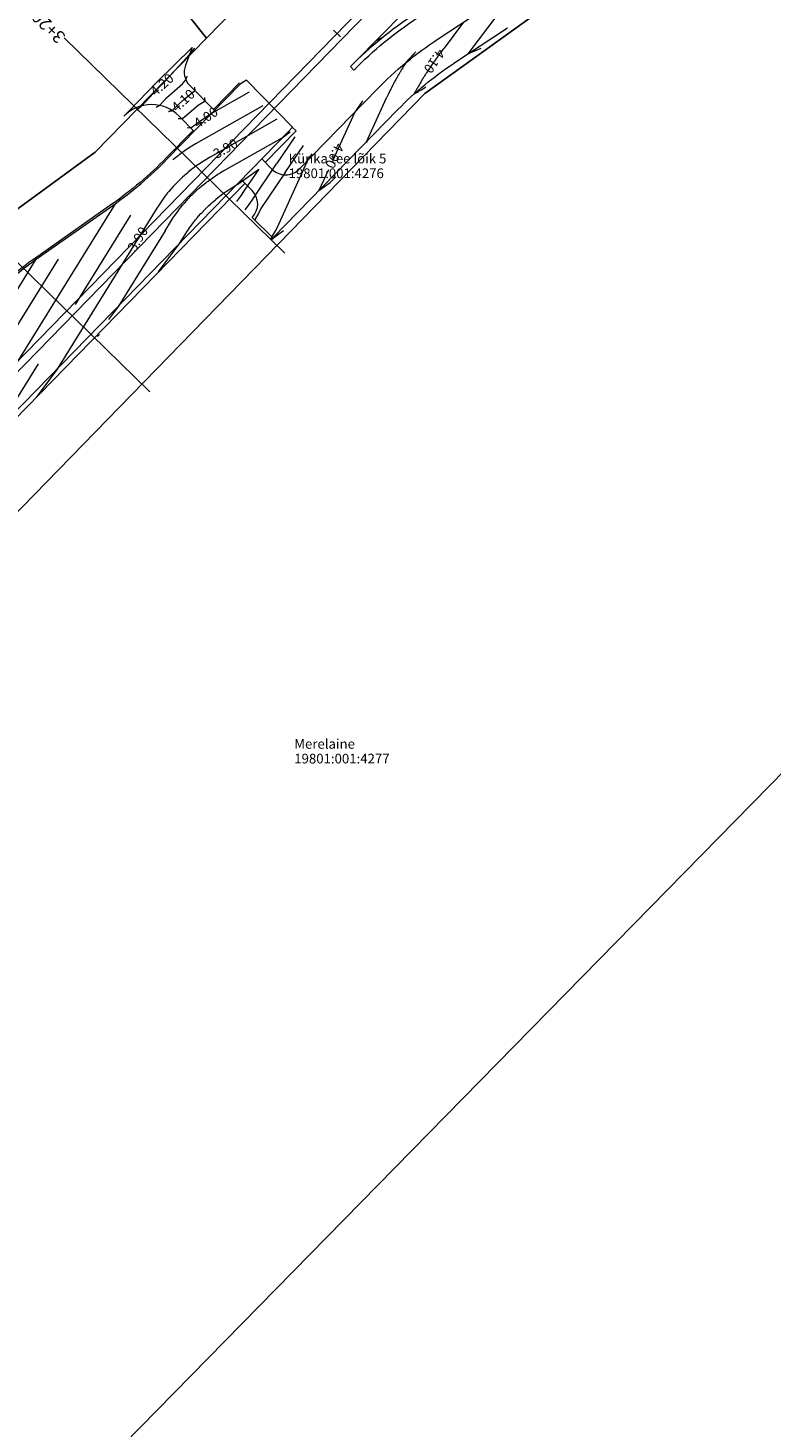
# Model space of a CAD drawing. Units: metres. Extents: x 533114 to 534079, y 6587221 to 6588450.
# Drawn here: x 533435 to 533512, y 6588089 to 6588234 of the extents above; entities that cross this region are included whole.
import ezdxf
from ezdxf.enums import TextEntityAlignment as Align

# ---------------------------------------------------------------- set-up
doc = ezdxf.new("R2010")
doc.units = ezdxf.units.M
doc.linetypes.add('DASHED', pattern=[0.75, 0.5, -0.25])
doc.linetypes.add('DGN Style 2', pattern=[18.089916, 10.853949, -7.235966])
for name, color, linetype, lineweight in [('L_AADRESS', 7, 'Continuous', 0), ('TP-Korgused', 7, 'Continuous', 0), ('TP-piketaaz', 7, 'Continuous', 0), ('TP-tee', 3, 'Continuous', 0), ('TP-teetelg', 5, 'DASHED', 0), ('TP-vertikaal', 111, 'Continuous', 0), ('TP-äärekivi', 3, 'Continuous', 0), ('TUNNUS', 7, 'Continuous', 0)]:
    doc.layers.add(name, color=color, linetype=linetype, lineweight=lineweight)
doc.layers.add('PIIR', color=32, linetype='Continuous')
doc.layers.add('TP-viirutus-kruuskate', color=7, linetype='Continuous', lineweight=0, true_color=0xedcd58)
doc.styles.add('romanc', font='romanc')
doc.styles.add('Style-Arial', font='arial.ttf')
doc.styles.add('Style-LOW_RES_FILLED', font='LOW_RES_FILLED.shx')

msp = doc.modelspace()

# ---------------------------------------------------------------- linework, layer by layer
at = {"layer": 'PIIR', "color": 240, "linetype": 'Continuous', "lineweight": 0}
for points in [[(533598.94, 6588393.28), (533638.17, 6588450.46), (533647.37, 6588446.2), (533579.47, 6588347.24), (533337.96, 6588099.49), (533330.28, 6588118.64), (533340.43, 6588116.27), (533407.33, 6588184.97), (533417.23, 6588198.83), (533430.3, 6588212.25), (533442.38, 6588221.04), (533453.89, 6588232.81), (533571.74, 6588353.57), (533579.08, 6588364.32)], [(533404.09, 6588295.29), (533503.26, 6588404.84), (533515.74, 6588406.58), (533575.76, 6588377), (533579.08, 6588364.32), (533571.74, 6588353.57), (533453.89, 6588232.81)], [(533337.96, 6588099.49), (533579.47, 6588347.24), (533582.25, 6588344.63), (533586.77, 6588340.38), (533510.76, 6588262.36), (533501.03, 6588248.79), (533488.07, 6588235.45), (533476.44, 6588227.12), (533347.79, 6588095.03), (533346.78, 6588077.3)], [(533510.76, 6588262.36), (533586.77, 6588340.38), (533606.52, 6588321.77), (533587.62, 6588232.61), (533383.72, 6588024.88), (533376.65, 6588017.68), (533344.49, 6588046.47), (533335.98, 6588055.33), (533331.84, 6588060.65), (533327.71, 6588066.32), (533323.57, 6588072.58), (533319.44, 6588080.02), (533319.41, 6588080.08), (533326.35, 6588087.33), (533337.96, 6588099.49), (533346.78, 6588077.3), (533347.79, 6588095.03), (533476.44, 6588227.12), (533488.07, 6588235.45), (533501.03, 6588248.79)], [(533305.05, 6588181.26), (533306.99, 6588191.17), (533308.48, 6588192.77), (533404.09, 6588295.29), (533453.89, 6588232.81), (533442.38, 6588221.04), (533430.3, 6588212.25), (533417.23, 6588198.83), (533407.33, 6588184.97), (533340.43, 6588116.27), (533330.28, 6588118.64)], [(533587.62, 6588232.61), (533670.56, 6588172.61), (533663.69, 6588165.92), (533452.3, 6587957.86), (533448.24, 6587953.86), (533400.96, 6587995.71), (533376.65, 6588017.68), (533383.72, 6588024.88)]]:
    msp.add_lwpolyline(points, close=True, dxfattribs=at)
at = {"layer": 'TP-piketaaz', "color": 9, "linetype": 'Continuous', "lineweight": 13, "flags": 128}
for points in [[(533461.99, 6588210.62), (533439.19, 6588232.85)], [(533467.72, 6588232.96), (533467.01, 6588233.66)], [(533448.03, 6588196.3), (533425.23, 6588218.53)]]:
    msp.add_lwpolyline(points, dxfattribs=at)
at = {"layer": 'TP-tee', "color": 9, "linetype": 'Continuous', "lineweight": 13}
for p, q in [((533477.81, 6588232.74), (533483.32, 6588236.37)), ((533479.46, 6588230.23), (533484.98, 6588233.87)), ((533452.42, 6588231.84), (533451.73, 6588230.04)), ((533458.01, 6588228.49), (533462.77, 6588223.62)), ((533454.71, 6588225.34), (533452.17, 6588227.92)), ((533471.51, 6588227.54), (533463.5, 6588219.32)), ((533473.66, 6588225.44), (533460.76, 6588212.21)), ((533452.61, 6588223.19), (533451.06, 6588224.76)), ((533460.64, 6588219.31), (533459.62, 6588220.35)), ((533458.6, 6588217.1), (533457.52, 6588218.2)), ((533436.2, 6588209.93), (533444.2, 6588215.55)), ((533460.76, 6588212.21), (533458.61, 6588214.3))]:
    msp.add_line(p, q, dxfattribs=at)
at = {"layer": 'TP-tee', "color": 9, "linetype": 'Continuous', "lineweight": 13, "flags": 128}
for points in [[(533468.78, 6588229.88), (533472.24, 6588233.4), (533487.84, 6588249.37), (533508.48, 6588270.55)], [(533445.36, 6588224.77), (533445.96, 6588225.38), (533448.72, 6588228.24), (533452.4, 6588231.85), (533452.42, 6588231.84)], [(533458.01, 6588228.49), (533457.4, 6588228.1), (533449.84, 6588220.35)], [(533462.77, 6588223.62), (533462.41, 6588223.21), (533350.24, 6588108.18)]]:
    msp.add_lwpolyline(points, dxfattribs=at)
at = {"layer": 'TP-tee', "color": 9, "linetype": 'Continuous', "lineweight": 13, "extrusion": (0, 0, -1)}
for centre, radius, start, end in [((-533497.38, 6588201.92), 40, 44.3448, 56.6187), ((-533498.72, 6588201.01), 38, 44.2796, 56.6187), ((-533498.72, 6588201.01), 35, 44.2796, 56.6187), ((-533453.45, 6588185.38), 30, 44.2801, 54.8986)]:
    msp.add_arc(centre, radius, start, end, dxfattribs=at)
at = {"layer": 'TP-tee', "color": 9, "linetype": 'Continuous', "lineweight": 13}
for centre, radius, start, end in [((533453.59, 6588229.32), 2, 158.8129, 224.5369), ((533448.21, 6588221.96), 4, 44.5369, 135.4168), ((533421.2, 6588248.27), 40, 305.1014, 315.7204), ((533462.07, 6588220.71), 2, 224.5369, 315.7204), ((533457.18, 6588215.7), 2, 315.7204, 44.5369)]:
    msp.add_arc(centre, radius, start, end, dxfattribs=at)
at = {"layer": 'TP-teetelg', "color": 9, "linetype": 'ByBlock', "lineweight": 0}
msp.add_lwpolyline([(533472.4, 6588238.47), (533347.73, 6588110.63, -0.120691), (533331.58, 6588100.55), (533324.71, 6588098.3)], format="xyb", dxfattribs=at)
at = {"layer": 'TP-vertikaal', "color": 9, "linetype": 'DGN Style 2', "lineweight": 13, "flags": 128}
for points, elevation in [([(533482.23, 6588231.76), (533480.92, 6588231.2), (533484.02, 6588235.31), (533484.03, 6588235.33), (533484.1, 6588235.42), (533484.11, 6588235.44), (533484.18, 6588235.53), (533484.19, 6588235.56), (533484.25, 6588235.65), (533484.31, 6588235.73), (533484.33, 6588235.76), (533484.38, 6588235.84), (533484.4, 6588235.87), (533484.43, 6588235.91), (533484.48, 6588235.98), (533484.52, 6588236.06), (533484.55, 6588236.1), (533484.58, 6588236.14), (533484.62, 6588236.21), (533484.66, 6588236.28), (533484.69, 6588236.32), (533484.73, 6588236.39), (533484.76, 6588236.44), (533484.8, 6588236.5), (533484.83, 6588236.55), (533484.87, 6588236.61), (533484.9, 6588236.67), (533484.93, 6588236.72), (533484.97, 6588236.78), (533485, 6588236.83), (533485.02, 6588236.87), (533485.03, 6588236.88), (533485.04, 6588236.89), (533485.08, 6588236.97), (533485.1, 6588237.01), (533485.15, 6588237.09), (533485.17, 6588237.12), (533485.21, 6588237.2), (533485.23, 6588237.24), (533485.28, 6588237.32), (533485.3, 6588237.36), (533485.31, 6588237.38), (533485.36, 6588237.47), (533485.41, 6588237.56), (533485.42, 6588237.59), (533485.43, 6588237.61), (533485.48, 6588237.7), (533485.53, 6588237.8), (533485.54, 6588237.82), (533485.59, 6588237.92), (533485.6, 6588237.95), (533485.65, 6588238.05), (533485.71, 6588238.17), (533485.71, 6588238.17), (533485.75, 6588238.25), (533485.77, 6588238.28), (533485.77, 6588238.28), (533485.84, 6588238.38), (533485.85, 6588238.39), (533485.91, 6588238.48), (533485.94, 6588238.51), (533485.95, 6588238.53), (533485.98, 6588238.58), (533486.03, 6588238.64), (533486.05, 6588238.68), (533486.09, 6588238.73), (533486.12, 6588238.78), (533486.16, 6588238.84), (533486.19, 6588238.88), (533486.21, 6588238.91), (533486.26, 6588238.98), (533486.28, 6588239), (533486.32, 6588239.08), (533486.38, 6588239.17), (533486.39, 6588239.18), (533486.45, 6588239.27)], 4.15), ([(533472.07, 6588232.89), (533471.4, 6588232.54)], 3.95), ([(533475.5, 6588231.4), (533475.45, 6588231.34), (533475.34, 6588231.23), (533475.32, 6588231.21), (533475.23, 6588231.11), (533475.19, 6588231.07), (533475.15, 6588231.03), (533475.07, 6588230.94), (533475, 6588230.86), (533474.94, 6588230.8), (533474.89, 6588230.74), (533474.82, 6588230.66), (533474.74, 6588230.57), (533474.71, 6588230.54), (533474.67, 6588230.5), (533474.58, 6588230.39), (533474.56, 6588230.37), (533474.46, 6588230.26), (533474.46, 6588230.25), (533474.35, 6588230.08), (533474.35, 6588230.08), (533474.25, 6588229.92), (533474.17, 6588229.78), (533474.16, 6588229.76), (533474.07, 6588229.62), (533474.06, 6588229.59), (533474.04, 6588229.57), (533473.96, 6588229.43), (533473.89, 6588229.3), (533473.86, 6588229.27), (533473.79, 6588229.15), (533473.77, 6588229.1), (533473.7, 6588228.99), (533473.67, 6588228.94), (533473.64, 6588228.88), (533473.58, 6588228.77), (533473.53, 6588228.69), (533473.5, 6588228.64), (533473.49, 6588228.62), (533473.49, 6588228.61), (533473.45, 6588228.54), (533473.4, 6588228.44), (533473.36, 6588228.37), (533473.31, 6588228.28), (533473.26, 6588228.2), (533473.22, 6588228.11), (533473.17, 6588228.02), (533473.13, 6588227.95), (533473.08, 6588227.85), (533473.04, 6588227.78), (533472.99, 6588227.68), (533472.96, 6588227.62), (533472.93, 6588227.56), (533472.87, 6588227.45), (533472.84, 6588227.4), (533472.79, 6588227.28), (533472.73, 6588227.16), (533472.7, 6588227.12), (533472.68, 6588227.08), (533472.62, 6588226.95), (533472.56, 6588226.81), (533472.54, 6588226.78), (533472.49, 6588226.67), (533472.48, 6588226.65), (533472.46, 6588226.61), (533470.39, 6588222.08), (533471.54, 6588222.91)], 4.05), ([(533448.68, 6588225.67), (533448.71, 6588225.69), (533448.72, 6588225.69), (533448.76, 6588225.72), (533448.77, 6588225.73), (533448.8, 6588225.75), (533448.83, 6588225.76), (533448.86, 6588225.78), (533448.89, 6588225.8), (533448.91, 6588225.81), (533448.95, 6588225.83), (533448.96, 6588225.84), (533449.02, 6588225.86), (533449.02, 6588225.87), (533449.47, 6588226.34), (533449.77, 6588226.66), (533451.4, 6588228.12), (533451.76, 6588228.52), (533451.78, 6588228.56), (533451.79, 6588228.6), (533451.79, 6588228.61), (533451.8, 6588228.64), (533451.81, 6588228.66), (533451.82, 6588228.69), (533451.83, 6588228.72), (533451.83, 6588228.74), (533451.84, 6588228.76), (533451.85, 6588228.79), (533451.86, 6588228.8), (533451.88, 6588228.84), (533451.88, 6588228.85), (533451.9, 6588228.9)], 4.15), ([(533453.74, 6588226.32), (533453.71, 6588226.71)], 4.05), ([(533459.72, 6588225.84), (533452.83, 6588221.93), (533452.22, 6588221.56), (533451.63, 6588221.17), (533451.58, 6588221.14), (533451.36, 6588220.98), (533451.19, 6588220.86), (533451.06, 6588220.76), (533450.95, 6588220.68), (533450.56, 6588220.37), (533450.51, 6588220.33), (533450.18, 6588220.04), (533449.99, 6588219.87), (533449.81, 6588219.7), (533449.49, 6588219.4), (533449.45, 6588219.35), (533449.11, 6588218.99), (533449.02, 6588218.9), (533448.77, 6588218.62), (533448.56, 6588218.37), (533448.45, 6588218.23), (533448.14, 6588217.84), (533448.13, 6588217.83), (533447.84, 6588217.43), (533447.73, 6588217.26), (533447.56, 6588217.01), (533447.34, 6588216.67), (533432.15, 6588192.19), (533429.98, 6588189.25)], 3.95), ([(533453.74, 6588226.32), (533453.04, 6588225.86), (533451.61, 6588224.67), (533451.33, 6588224.47), (533451.22, 6588224.48)], 4.05), ([(533451.22, 6588224.48), (533450.97, 6588224.48)], 4.05), ([(533462.52, 6588223.11), (533461.83, 6588222.61), (533455.69, 6588219.13), (533455.33, 6588218.92)], 3.85), ([(533449.61, 6588212.91), (533450.21, 6588213.88), (533450.42, 6588214.22), (533450.59, 6588214.47), (533450.71, 6588214.64), (533451, 6588215.04), (533451, 6588215.05), (533451.31, 6588215.44), (533451.43, 6588215.58), (533451.64, 6588215.83), (533451.88, 6588216.1), (533451.97, 6588216.2), (533452.31, 6588216.56), (533452.36, 6588216.6), (533452.67, 6588216.91), (533452.86, 6588217.08), (533453.04, 6588217.25), (533453.38, 6588217.54), (533453.42, 6588217.57), (533453.82, 6588217.89), (533453.92, 6588217.97), (533454.06, 6588218.07), (533454.22, 6588218.19), (533454.44, 6588218.34), (533454.49, 6588218.38), (533455.08, 6588218.77), (533455.33, 6588218.92)], 3.85), ([(533432.9, 6588200.79), (533440.39, 6588212.87)], 4.05), ([(533449.61, 6588212.91), (533444.79, 6588205.14), (533442.62, 6588202.2)], 3.85)]:
    msp.add_lwpolyline(points, dxfattribs=dict(at, elevation=elevation))
at = {"layer": 'TP-vertikaal', "color": 9, "linetype": 'Continuous', "lineweight": 13, "flags": 128}
for points, elevation in [([(533480.44, 6588234.47), (533478.43, 6588231.8), (533478.34, 6588231.68), (533478.32, 6588231.65), (533478.23, 6588231.53), (533478.2, 6588231.5), (533478.19, 6588231.48), (533478.09, 6588231.35), (533477.99, 6588231.22), (533477.98, 6588231.21), (533477.97, 6588231.19), (533477.87, 6588231.06), (533477.76, 6588230.91), (533477.76, 6588230.91), (533477.74, 6588230.87), (533477.65, 6588230.76), (533477.55, 6588230.62), (533477.54, 6588230.6), (533477.45, 6588230.46), (533477.44, 6588230.46), (533477.35, 6588230.33), (533477.34, 6588230.31), (533477.32, 6588230.28), (533477.23, 6588230.16), (533477.15, 6588230.04), (533477.13, 6588230.01), (533477.1, 6588229.97), (533477.02, 6588229.85), (533476.95, 6588229.75), (533476.92, 6588229.7), (533476.89, 6588229.65), (533476.82, 6588229.55), (533476.79, 6588229.5), (533476.72, 6588229.4), (533476.68, 6588229.34), (533476.62, 6588229.24), (533476.57, 6588229.16), (533476.53, 6588229.09), (533476.48, 6588229.02), (533476.43, 6588228.94), (533476.38, 6588228.86), (533476.33, 6588228.78), (533476.29, 6588228.71), (533476.25, 6588228.65), (533476.24, 6588228.64), (533476.24, 6588228.63), (533476.18, 6588228.54), (533476.15, 6588228.48), (533476.09, 6588228.38), (533476.05, 6588228.32), (533476.02, 6588228.27), (533475.96, 6588228.17), (533475.89, 6588228.05), (533475.87, 6588228.01), (533475.85, 6588227.97), (533475.78, 6588227.86), (533475.76, 6588227.82), (533475.69, 6588227.7), (533475.61, 6588227.57), (533475.6, 6588227.55), (533475.59, 6588227.53), (533475.51, 6588227.39), (533475.43, 6588227.24), (533475.43, 6588227.23), (533475.34, 6588227.08), (533475.34, 6588227.08), (533475.32, 6588227.03), (533475.36, 6588227.06), (533475.49, 6588227.14), (533475.5, 6588227.15), (533475.61, 6588227.21), (533475.65, 6588227.24), (533475.69, 6588227.26), (533475.8, 6588227.32), (533475.87, 6588227.37), (533475.94, 6588227.41), (533476.01, 6588227.45), (533476.09, 6588227.5), (533476.19, 6588227.56), (533476.23, 6588227.58), (533476.36, 6588227.65), (533476.38, 6588227.67), (533476.4, 6588227.68), (533476.53, 6588227.75), (533476.54, 6588227.76)], 4.1), ([(533449.6, 6588228.33), (533452.15, 6588231.13), (533452.67, 6588231.8)], 4.2), ([(533448.41, 6588227.14), (533448.53, 6588227.28), (533449.02, 6588227.79), (533449.49, 6588228.2), (533449.6, 6588228.33)], 4.2), ([(533446.73, 6588225.4), (533446.77, 6588225.43), (533446.77, 6588225.44), (533446.8, 6588225.47), (533446.81, 6588225.47), (533446.84, 6588225.5), (533446.84, 6588225.51), (533446.87, 6588225.54), (533446.88, 6588225.55), (533446.91, 6588225.57), (533446.92, 6588225.59), (533446.94, 6588225.61), (533446.96, 6588225.62), (533446.98, 6588225.64), (533447, 6588225.66), (533447.02, 6588225.68), (533447.04, 6588225.7), (533447.06, 6588225.71), (533447.09, 6588225.74), (533447.09, 6588225.75), (533447.13, 6588225.78), (533447.13, 6588225.78), (533447.17, 6588225.81), (533448.41, 6588227.14)], 4.2), ([(533449.98, 6588225.25), (533450, 6588225.26), (533450.01, 6588225.26), (533450.05, 6588225.28), (533450.07, 6588225.28), (533450.12, 6588225.29), (533450.15, 6588225.3), (533450.18, 6588225.3), (533450.22, 6588225.31), (533450.24, 6588225.32), (533450.29, 6588225.33), (533450.3, 6588225.33), (533450.33, 6588225.34), (533450.4, 6588225.41), (533450.52, 6588225.54), (533451.53, 6588226.44), (533451.54, 6588226.45), (533451.57, 6588226.47), (533451.59, 6588226.48), (533451.61, 6588226.5), (533451.63, 6588226.52), (533451.66, 6588226.54), (533451.68, 6588226.56)], 4.1), ([(533452.71, 6588227.37), (533452.47, 6588227.21), (533451.68, 6588226.56)], 4.1), ([(533452.71, 6588227.37), (533452.68, 6588227.76)], 4.1), ([(533458.29, 6588227.23), (533454.4, 6588225.03)], 4), ([(533470.01, 6588226.35), (533469.22, 6588225.18), (533468.05, 6588222.64), (533466.97, 6588220.3)], 4), ([(533461.15, 6588224.44), (533454.26, 6588220.53), (533453.65, 6588220.16), (533453.06, 6588219.78), (533453.01, 6588219.74), (533452.79, 6588219.59), (533452.63, 6588219.47), (533452.49, 6588219.37), (533452.39, 6588219.29), (533451.99, 6588218.97), (533451.95, 6588218.93), (533451.61, 6588218.65), (533451.42, 6588218.48), (533451.24, 6588218.31), (533450.93, 6588218), (533450.88, 6588217.96), (533450.54, 6588217.6), (533450.45, 6588217.5), (533450.2, 6588217.22), (533450, 6588216.98), (533449.88, 6588216.84), (533449.57, 6588216.44), (533449.57, 6588216.43), (533449.28, 6588216.03), (533449.16, 6588215.87), (533448.99, 6588215.61), (533448.77, 6588215.28), (533438.47, 6588198.66), (533436.3, 6588195.72)], 3.9), ([(533454.4, 6588225.03), (533453.61, 6588224.5), (533453.42, 6588224.35), (533452.26, 6588223.54), (533451.9, 6588223.55)], 4), ([(533463.02, 6588222.62), (533461.13, 6588219.83)], 3.85), ([(533460.53, 6588212.05), (533460.66, 6588212.28), (533460.69, 6588212.33), (533461.04, 6588212.96), (533461.36, 6588213.61), (533464.33, 6588220.17), (533464.81, 6588220.87)], 3.95), ([(533462.03, 6588218.96), (533463.91, 6588221.75)], 3.9), ([(533448.93, 6588208.68), (533451.1, 6588211.62), (533451.64, 6588212.48), (533451.85, 6588212.82), (533452.02, 6588213.07), (533452.14, 6588213.24), (533452.43, 6588213.64), (533452.44, 6588213.65), (533452.75, 6588214.05), (533452.86, 6588214.18), (533453.07, 6588214.43), (533453.31, 6588214.71), (533453.4, 6588214.8), (533453.75, 6588215.16), (533453.79, 6588215.21), (533454.1, 6588215.51), (533454.29, 6588215.68), (533454.47, 6588215.85), (533454.81, 6588216.14), (533454.86, 6588216.18), (533455.25, 6588216.49), (533455.35, 6588216.57), (533455.49, 6588216.67), (533455.66, 6588216.8), (533455.87, 6588216.95), (533455.92, 6588216.98), (533456.51, 6588217.37), (533456.99, 6588217.66), (533457.12, 6588217.75), (533459.29, 6588219.3), (533457.8, 6588217.09), (533457.4, 6588216.51), (533456.98, 6588215.95)], 3.8), ([(533457.88, 6588215.08), (533458.29, 6588215.64), (533458.69, 6588216.21), (533461.13, 6588219.83)], 3.85), ([(533462.03, 6588218.96), (533460.29, 6588216.39)], 3.9), ([(533466.49, 6588219.23), (533465.51, 6588217.09), (533466.66, 6588217.9)], 4), ([(533466.66, 6588217.9), (533467, 6588218.25)], 4), ([(533467.25, 6588218.49), (533467, 6588218.25)], 4), ([(533444.46, 6588215.73), (533425.84, 6588185.71), (533423.67, 6588182.77)], 4), ([(533457.2, 6588215.29), (533457.22, 6588215.3)], 3.9), ([(533460.29, 6588216.39), (533459.59, 6588215.34), (533459.5, 6588215.22), (533459.25, 6588214.7), (533458.9, 6588214.08), (533458.87, 6588214.02), (533458.85, 6588213.99)], 3.9), ([(533460.58, 6588211.99), (533460.79, 6588212.16), (533460.83, 6588212.19), (533461.38, 6588212.62), (533461.83, 6588212.95)], 3.95), ([(533431.55, 6588202.32), (533436.31, 6588210)], 4.1), ([(533442.84, 6588202.21), (533442.64, 6588202.01)], 3.75)]:
    msp.add_lwpolyline(points, dxfattribs=dict(at, elevation=elevation))
at = {"layer": 'TP-viirutus-kruuskate', "color": 9, "linetype": 'Continuous', "lineweight": 13}
for p, q in [((533468.78, 6588229.88), (533469.13, 6588229.53)), ((533463.15, 6588223.25), (533459.97, 6588219.99)), ((533462.79, 6588223.6), (533463.15, 6588223.25))]:
    msp.add_line(p, q, dxfattribs=at)
msp.add_lwpolyline([(533457.87, 6588217.84), (533350.6, 6588107.84, -0.058027), (533342.69, 6588101.42)], format="xyb", dxfattribs=at)
at = {"layer": 'TP-viirutus-kruuskate', "color": 9, "linetype": 'Continuous', "lineweight": 13, "extrusion": (0, 0, -1)}
msp.add_arc((-533497.38, 6588201.92), 39.5, 44.3448, 56.6187, dxfattribs=at)
at = {"layer": 'TP-äärekivi', "color": 9, "linetype": 'Continuous', "lineweight": 13}
msp.add_line((533457.29, 6588228.2), (533454.6, 6588225.45), dxfattribs=at)
msp.add_lwpolyline([(533452.51, 6588223.3), (533449.73, 6588220.45, -0.046367), (533444.11, 6588215.67), (533436.12, 6588210.05, 0.046365), (533431.87, 6588206.43), (533430.67, 6588205.2), (533422.9, 6588197.24, 0.029523), (533421.34, 6588195.44, 0.029387), (533420.02, 6588193.48), (533417.07, 6588188.54, -0.05896), (533411.37, 6588181.11), (533408.4, 6588178.07)], format="xyb", dxfattribs=at)

# ---------------------------------------------------------------- texts
at = {"layer": 'L_AADRESS', "color": 240, "linetype": 'Continuous', "lineweight": 0, "style": 'romanc'}
for s, p in [('Künka tee lõik 5', (533462.37, 6588219.89)), ('Merelaine', (533462.96, 6588159.45))]:
    msp.add_text(s, height=1, dxfattribs=at).set_placement(p)
at = {"layer": 'TP-Korgused', "color": 9, "linetype": 'Continuous', "style": 'Style-Arial'}
for s, rotation, p in [('4.10', 234.9051, (533477.44, 6588230.45, 4.1)), ('3.90', 29.5778, (533455.85, 6588221.43, 3.9)), ('4.00', 245.1832, (533467.14, 6588220.67, 4)), ('3.90', 58.1859, (533446.79, 6588212.08, 3.9))]:
    msp.add_text(s, height=1, rotation=rotation, dxfattribs=at).set_placement(p, align=Align.MIDDLE_CENTER)
at = {"layer": 'TP-piketaaz', "color": 9, "linetype": 'Continuous', "lineweight": 13, "insert": (533439.08, 6588232.74), "char_height": 1.3, "attachment_point": 4, "rotation": 135.7204, "line_spacing_factor": 1.061538, "style": 'Style-LOW_RES_FILLED'}
msp.add_mtext('3+20', dxfattribs=at)
at = {"layer": 'TP-vertikaal', "color": 9, "linetype": 'Continuous', "lineweight": 13, "style": 'Style-Arial'}
for s, rotation, p in [('4.20', 41.8924, (533449.29, 6588228.02, 4.2)), ('4.10', 41.8924, (533451.47, 6588226.39, 4.1)), ('4.00', 33.6443, (533453.82, 6588224.64, 4))]:
    msp.add_text(s, height=1, rotation=rotation, dxfattribs=at).set_placement(p, align=Align.MIDDLE_CENTER)
at = {"layer": 'TUNNUS', "color": 240, "linetype": 'Continuous', "lineweight": 0, "style": 'romanc'}
for s, p in [('19801:001:4276', (533462.37, 6588218.37)), ('19801:001:4277', (533462.96, 6588157.93))]:
    msp.add_text(s, height=1, dxfattribs=at).set_placement(p)

doc.saveas('drawing.dxf')
